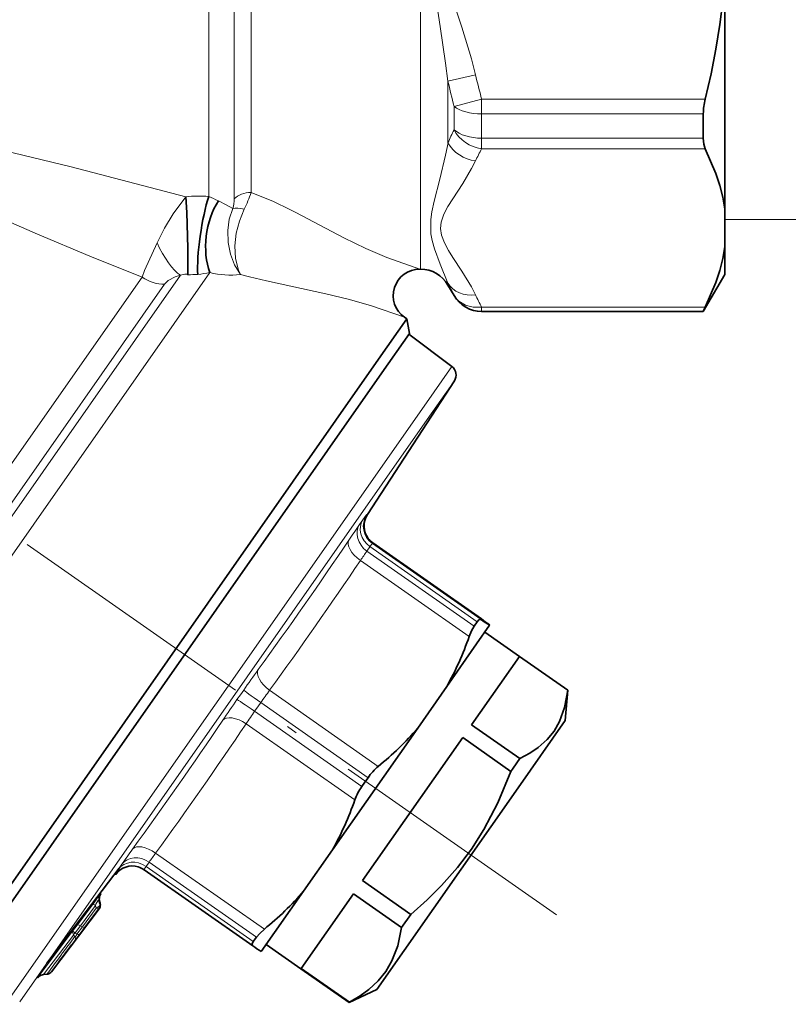
# Model space of a CAD drawing. Extents: x 0 to 210, y 0 to 297.
# Drawn here: x 125 to 161, y 109 to 155 of the extents above; entities that cross this region are included whole.
import ezdxf

# ---------------------------------------------------------------- set-up
doc = ezdxf.new("R2010")
doc.units = 0
doc.linetypes.add('DASHDOT', pattern=[18.5, 12, -3, 0.5, -3])

msp = doc.modelspace()

# ---------------------------------------------------------------- linework, layer by layer
at = {"color": 7, "lineweight": 13}
for p, q in [((143.633972, 143.240707), (143.633972, 172.343231)), ((134.833969, 146.55896), (134.833969, 171.225342)), ((133.633972, 171.043564), (133.633972, 146.67691)), ((135.633972, 146.865417), (135.633972, 170.911255)), ((144.933014, 152.107849), (146.232056, 152.413971)), ((144.933014, 149.20993), (144.933014, 152.107849)), ((145.22168, 150.922195), (146.520721, 151.272278)), ((146.520721, 151.272278), (157.081604, 151.272278)), ((146.520721, 151.272278), (146.520721, 150.572113)), ((145.22168, 150.922195), (145.22168, 149.821289)), ((146.520721, 150.572113), (156.989639, 150.572113)), ((146.520721, 150.572113), (146.520721, 149.421906)), ((156.989639, 149.421906), (146.520721, 149.421906)), ((146.520721, 148.921631), (146.520721, 149.421906)), ((157.081604, 148.921631), (146.520721, 148.921631)), ((158, 145.590714), (167.94722, 145.590714)), ((112.594604, 117.309868), (130.488846, 142.865494)), ((132.300507, 142.956238), (113.302635, 115.824463)), ((133.685577, 143.085129), (113.919479, 114.856209)), ((113.211449, 116.341614), (131.548599, 142.529785)), ((144.933014, 142.490707), (144.933014, 142.577072)), ((145.22168, 142.002777), (145.22168, 141.990707)), ((146.520721, 141.453186), (157.081604, 141.453186)), ((146.520721, 141.453186), (146.520721, 141.253311)), ((146.520721, 141.253311), (156.989639, 141.253311)), ((146.520721, 141.253311), (146.520721, 141.240707)), ((145.116135, 138.640472), (143.804092, 136.766693)), ((145.234558, 137.968826), (143.956955, 136.144226)), ((143.804092, 136.766693), (124.03537, 108.534027)), ((143.956955, 136.144226), (124.707016, 108.652458)), ((140.754501, 131.17923), (140.912231, 131.40448)), ((140.912231, 131.40448), (140.913528, 131.406326)), ((146.493607, 126.694931), (141.361252, 130.288651)), ((146.514771, 126.725159), (141.382416, 130.318878)), ((141.101776, 129.9328), (141.246231, 130.139099)), ((146.166168, 126.386688), (141.101776, 129.9328)), ((141.246231, 130.139099), (141.247421, 130.140793)), ((146.311798, 126.594666), (141.247421, 130.140793)), ((145.93541, 125.897751), (140.803055, 129.491455)), ((135.284409, 123.367126), (135.126556, 123.141678)), ((141.641434, 119.76532), (136.509079, 123.359032)), ((134.968719, 122.91626), (135.126556, 123.141678)), ((136.092148, 122.778305), (135.947571, 122.571838)), ((141.156525, 119.232178), (136.092148, 122.778305)), ((135.803024, 122.365387), (135.947571, 122.571838)), ((140.867401, 118.819267), (135.803024, 122.365387)), ((140.533264, 118.182678), (135.400909, 121.776382)), ((136.260452, 112.080475), (131.128098, 115.674187)), ((129.368896, 114.9189), (129.525589, 115.142662)), ((130.674591, 115.041229), (130.818085, 115.246155)), ((135.738968, 111.495102), (130.674591, 115.041229)), ((135.882462, 111.700027), (130.818085, 115.246155)), ((128.500443, 113.688652), (128.543549, 113.74472)), ((128.534821, 113.742973), (128.520767, 113.722649)), ((128.534409, 113.743248), (128.528336, 113.74382)), ((128.544052, 113.745094), (128.545288, 113.74614)), ((128.138458, 113.233246), (127.42067, 112.274765)), ((128.289383, 113.200104), (127.571594, 112.241623)), ((128.326096, 113.066803), (127.673653, 112.196823)), ((128.45343, 113.043297), (127.697266, 112.039734)), ((128.439224, 113.041847), (127.786789, 112.17189)), ((128.44429, 113.041405), (127.867355, 112.273117)), ((128.326096, 113.066803), (128.289383, 113.200104)), ((128.443939, 113.041458), (128.439224, 113.041847)), ((128.453918, 113.043671), (128.454971, 113.044632)), ((128.489258, 113.299812), (128.46167, 113.399933)), ((128.467712, 113.3992), (128.46167, 113.399933)), ((128.468124, 113.399178), (128.494415, 113.2995)), ((128.476746, 113.400589), (128.503616, 113.301476)), ((128.49408, 113.2995), (128.489655, 113.299774)), ((128.504074, 113.301826), (128.50679, 113.308701)), ((127.202446, 111.983154), (127.42067, 112.274765)), ((127.323402, 111.913513), (127.571594, 112.241623)), ((127.408646, 111.839752), (127.673653, 112.196823)), ((127.487579, 111.76371), (127.867348, 112.273117)), ((127.488831, 111.76416), (127.697235, 112.039703)), ((127.556648, 111.864609), (127.786789, 112.17189)), ((127.673653, 112.196823), (127.571594, 112.241623)), ((127.694489, 112.041595), (127.69706, 112.039841)), ((125.55114, 109.777901), (127.202446, 111.983154)), ((125.835777, 109.935715), (127.253334, 111.799927)), ((127.202759, 111.983109), (127.323135, 111.913162)), ((127.246017, 111.811218), (127.253334, 111.799927)), ((127.317894, 111.735809), (127.253334, 111.799927)), ((127.306114, 111.532471), (127.556648, 111.864609)), ((127.323471, 111.91288), (127.32885, 111.908768)), ((127.408646, 111.839752), (127.329315, 111.908432)), ((127.496552, 111.776222), (127.487396, 111.763374)), ((127.48806, 111.763641), (127.487396, 111.763374)), ((127.504395, 111.787056), (127.488556, 111.76384)), ((127.175171, 111.347778), (126.969475, 111.073868)), ((127.144478, 111.313126), (127.175377, 111.348099)), ((127.160477, 111.333641), (127.170952, 111.346764)), ((127.17511, 111.347969), (127.17131, 111.346825)), ((126.525452, 110.485504), (126.733826, 110.761131)), ((126.729301, 110.764236), (126.733551, 110.761292)), ((126.969475, 111.073868), (126.733826, 110.761131)), ((126.964813, 111.077072), (126.969193, 111.074028)), ((126.530571, 110.497261), (126.520996, 110.48378)), ((126.524918, 110.485062), (126.521332, 110.483856)), ((126.549652, 110.523384), (126.525169, 110.485184)), ((125.55777, 109.781525), (125.55114, 109.777901)), ((126.214516, 110.071487), (126.207787, 110.067947))]:
    msp.add_line(p, q, dxfattribs=at)
at = {"color": 7, "linetype": 'DASHDOT', "lineweight": 13}
msp.add_line((150.051178, 112.751236), (76.698936, 164.113037), dxfattribs=at)
at = {"color": 7, "lineweight": 35}
for p, q in [((158, 146.07341), (158, 156.968704)), ((156.989639, 149.421906), (156.989639, 150.572113)), ((158, 144.301407), (158, 146.07341)), ((158, 142.990707), (158, 144.301407)), ((143.597687, 143.240707), (143.633972, 143.240707)), ((158, 142.990707), (156.989639, 141.240707)), ((144.933014, 142.490707), (145.22168, 141.990707)), ((141.654282, 138.986099), (142.988373, 140.891388)), ((142.880722, 140.966766), (142.988373, 140.891388)), ((143.11116, 140.195023), (142.988373, 140.891388)), ((146.520721, 141.240707), (156.989639, 141.240707)), ((156.989639, 141.240707), (156.989639, 141.253311)), ((141.812164, 138.339874), (143.11116, 140.195023)), ((145.116135, 138.640472), (143.091125, 140.166412)), ((121.192474, 109.763611), (141.654282, 138.986099)), ((121.88884, 109.886398), (141.812164, 138.339874)), ((141.131439, 131.650574), (145.234543, 137.968811)), ((146.513519, 126.726051), (141.382309, 130.31897)), ((146.166168, 126.386688), (146.310623, 126.592979)), ((146.311798, 126.594666), (146.310623, 126.592979)), ((146.898865, 126.426506), (146.905609, 126.436142)), ((146.281372, 125.544632), (146.898865, 126.426506)), ((148.311157, 124.956581), (146.672852, 126.103737)), ((144.871048, 123.530487), (146.281372, 125.544632)), ((146.048904, 121.725739), (148.30986, 124.954712)), ((148.30986, 124.954712), (150.585724, 123.361137)), ((148.311157, 124.956581), (150.587021, 123.363007)), ((143.501907, 121.575134), (144.871048, 123.530487)), ((150.461227, 121.925125), (150.587021, 123.363007)), ((150.585724, 123.361137), (150.587021, 123.363007)), ((150.461227, 121.925125), (148.244781, 118.75972)), ((139.476105, 115.825706), (143.501907, 121.575134)), ((146.048904, 121.725739), (148.324768, 120.132172)), ((140.900436, 114.372971), (145.628769, 121.125717)), ((145.628769, 121.125717), (147.904633, 119.53215)), ((148.013092, 119.68705), (148.324768, 120.132172)), ((148.013092, 119.68705), (147.904633, 119.53215)), ((141.011963, 119.025711), (140.867401, 118.819267)), ((141.156525, 119.232178), (141.011963, 119.025711)), ((148.244781, 118.75972), (141.570801, 109.228271)), ((139.476105, 115.825706), (138.113708, 113.879997)), ((125.984619, 110.477066), (129.397156, 114.959259)), ((135.709198, 111.295883), (130.577988, 114.888794)), ((140.900436, 114.372971), (143.1763, 112.779388)), ((128.54599, 113.747009), (128.547028, 113.752274)), ((136.115723, 111.026588), (138.113708, 113.879997)), ((138.000504, 110.231438), (140.467896, 113.755219)), ((140.467896, 113.755219), (142.743744, 112.161652)), ((128.455231, 113.044937), (126.214928, 110.071953)), ((128.444534, 113.041718), (127.867554, 112.273376)), ((128.467743, 113.400635), (128.49472, 113.29837)), ((128.50679, 113.308701), (128.480164, 113.408081)), ((142.743744, 112.161652), (143.1763, 112.779388)), ((127.494873, 111.773941), (127.867554, 112.273376)), ((135.882462, 111.700027), (135.738968, 111.495102)), ((137.986786, 110.211845), (136.34848, 111.358994)), ((137.986786, 110.211845), (140.26265, 108.618271)), ((138.000504, 110.231438), (140.276367, 108.637863)), ((125.83577, 109.935715), (125.78302, 109.927521)), ((125.994301, 109.949585), (125.83577, 109.935715)), ((125.994301, 109.949585), (126.03331, 109.955597)), ((141.570801, 109.228271), (140.26265, 108.618271)), ((140.26265, 108.618271), (140.264282, 108.620613)), ((140.264282, 108.620613), (140.276367, 108.637863))]:
    msp.add_line(p, q, dxfattribs=at)
at = {"color": 7, "lineweight": 13}
for points in [[(144.933014, 152.107849), (144.818863, 152.96846), (144.556824, 154.702576), (144.289413, 156.468323), (144.179779, 157.360886), (144.123489, 158.042175), (144.122147, 159.416183), (144.177719, 160.100403), (144.287216, 160.997131), (144.555725, 162.77182), (144.818573, 164.510803), (144.933029, 165.373566)], [(146.232056, 152.413971), (146.037262, 153.177307), (145.59198, 154.658508), (145.166641, 155.957855), (144.964172, 156.59993), (144.763641, 157.323273), (144.620544, 158.049759), (144.571274, 158.672302), (144.603149, 159.295258), (144.734085, 160.034088), (144.930527, 160.769104), (145.153824, 161.484024), (145.627151, 162.932541), (146.047516, 164.341705), (146.23204, 165.067444)], [(132.554291, 146.658173), (127.13739, 148.06926), (123.475502, 148.959213), (119.81781, 149.908401), (116.191078, 150.97908), (114.388634, 151.554749)], [(130.488846, 142.865494), (128.017395, 143.856506), (125.550919, 144.898865), (120.604866, 147.040298), (115.60228, 149.085007), (113.922485, 149.743942)], [(144.933014, 142.577072), (144.557251, 143.476196), (144.289917, 144.192566), (144.180389, 144.588669), (144.12384, 144.9077), (144.121643, 145.592484), (144.176239, 145.952438), (144.285645, 146.451065), (144.551086, 147.492706), (144.817749, 148.623581), (144.933029, 149.209915)], [(146.232056, 142.024048), (146.037262, 142.405716), (145.59198, 143.146317), (145.166641, 143.79599), (144.964172, 144.11702), (144.763641, 144.478699), (144.620544, 144.841934), (144.571274, 145.153198), (144.603149, 145.464691), (144.734085, 145.834106), (144.930527, 146.201614), (145.153824, 146.559067), (145.627151, 147.283325), (146.047516, 147.987915), (146.23204, 148.350769)], [(132.554291, 146.658173), (131.949234, 145.847351), (131.540131, 145.172867), (131.192108, 144.490189)], [(134.766357, 146.110626), (134.461166, 146.272964), (134.087723, 146.461411)], [(137.464111, 146.051727), (136.694031, 146.437851), (135.633972, 146.865417)], [(134.766357, 146.110611), (134.604248, 145.599319), (134.537064, 145.067291), (134.559204, 144.49884), (134.668701, 143.950439), (134.857727, 143.444504), (135.127014, 142.995956)], [(135.305435, 146.070938), (135.079514, 145.513458), (134.93663, 144.932037), (134.874451, 144.348969), (134.901855, 143.737061), (135.039688, 143.185074), (135.127014, 142.995956)], [(143.597687, 143.240707), (142.039368, 143.78598), (141.04689, 144.209473), (140.015305, 144.716278), (137.741058, 145.910629), (137.464111, 146.051727)], [(131.192108, 144.490189), (130.605591, 143.169113), (130.488846, 142.865494)], [(132.300507, 142.956238), (132.04155, 142.875076), (131.721161, 142.701202), (131.548615, 142.529785)], [(132.651031, 142.96965), (132.592865, 143.002487), (132.505081, 143.010956), (132.300507, 142.956238)], [(136.363724, 142.690582), (135.559143, 142.884705), (135.127014, 142.995956)], [(142.880722, 140.966766), (141.31929, 141.505722), (140.283051, 141.802567), (139.169434, 142.07019), (136.363724, 142.690582)], [(141.097702, 131.654648), (141.095978, 131.653992), (141.093597, 131.651947), (141.072357, 131.626724), (140.913528, 131.406326)], [(141.361252, 130.288651), (141.359848, 130.288452), (141.358139, 130.287369), (141.34433, 130.272751), (141.247421, 130.140793)], [(141.361252, 130.288651), (141.396408, 130.286606), (141.382416, 130.318878)], [(129.368896, 114.9189), (129.219894, 114.699661), (129.204849, 114.673042), (129.204056, 114.670555), (129.204407, 114.669266)], [(130.674591, 115.041229), (130.586014, 114.908279), (130.579285, 114.895447), (130.577835, 114.891479), (130.577591, 114.889786), (130.57811, 114.888733)], [(128.46167, 113.399933), (128.448624, 113.431259), (128.439926, 113.441879), (128.428391, 113.448013), (128.412674, 113.445847), (128.389709, 113.42688), (128.30954, 113.261765), (128.289383, 113.200096)], [(127.202446, 111.983154), (127.195786, 111.96946), (127.19413, 111.933739), (127.246124, 111.811043)], [(127.317894, 111.735809), (127.347794, 111.742653), (127.396652, 111.790703), (127.408646, 111.839752)]]:
    msp.add_lwpolyline(points, dxfattribs=at)
at = {"color": 7, "lineweight": 35}
for points in [[(158, 156.968704), (157.908615, 155.885727), (157.775269, 154.796982), (157.588623, 153.632629), (157.357086, 152.459244), (157.081604, 151.272263)], [(156.989639, 149.421906), (157.012268, 149.143555), (157.081604, 148.921631)], [(158, 146.07341), (157.90509, 146.631775), (157.765594, 147.193237), (157.582474, 147.75856), (157.081604, 148.921631)], [(132.651031, 142.96965), (132.645126, 144.234543), (132.59314, 145.909851), (132.554291, 146.658173)], [(158, 144.301407), (157.90509, 143.743042), (157.765594, 143.18158), (157.582474, 142.616257), (157.081604, 141.453186)], [(146.311798, 126.594666), (146.391418, 126.682556), (146.428497, 126.70298), (146.479004, 126.702698), (146.493607, 126.694931)], [(146.166168, 126.386688), (146.04686, 126.173264), (145.93541, 125.897751)], [(150.585724, 123.361137), (150.440323, 122.54734), (150.203125, 121.889938), (149.941772, 121.435074), (149.610901, 121.030243), (149.19606, 120.661194), (148.80069, 120.391502), (148.324768, 120.132172)], [(147.904633, 119.53215), (147.289764, 118.047874), (146.630341, 116.78746), (146.041916, 115.865494), (145.384659, 114.99456), (144.631653, 114.142555), (143.956055, 113.472656), (143.1763, 112.779388)], [(135.882462, 111.700027), (136.040756, 111.883057), (136.260452, 112.080475)], [(142.743744, 112.161652), (142.559082, 111.291756), (142.28656, 110.5839), (141.997833, 110.089951), (141.639648, 109.646133), (141.196518, 109.236671), (140.77771, 108.933502), (140.276367, 108.637863)], [(135.738968, 111.495102), (135.684967, 111.392143), (135.679184, 111.351349), (135.697815, 111.30558), (135.710464, 111.295013)]]:
    msp.add_lwpolyline(points, dxfattribs=at)
at = {"color": 7, "lineweight": 13}
for centre, radius, start, end in [((182.629578, 160.659317), 38.654379, 192.781232, 194.590099), ((182.273071, 160.920792), 37.031366, 193.28056, 195.102691), ((156.793304, 143.982285), 12.961304, 153.224625, 156.213612), ((156.965759, 143.279953), 11.871256, 151.625186, 154.712992), ((133.192474, 140.971542), 5.722386, 85.575085, 96.403196), ((132.117981, 142.896591), 4.072917, 61.077006, 68.148076), ((133.370361, 146.548767), 1.463399, 342.57503, 0.398903), ((130.127335, 148.681824), 5.798875, 333.242066, 341.744429), ((133.116013, 137.097229), 5.890863, 90.013615, 94.527366), ((132.260376, 149.775269), 6.840461, 277.173622, 282.026062), ((134.617676, 146.45871), 3.500263, 254.554945, 278.367792), ((155.316208, 147.437775), 11.464634, 205.085777, 208.298493), ((156.966125, 147.09494), 11.871615, 205.286557, 208.374267), ((141.934921, 131.107742), 1.000019, 146.845379, 234.993454), ((141.119812, 131.68335), 0.03548, 232.399348, 289.429154), ((191.43689, 95.886902), 61.75975, 145.148855, 145.970869), ((-52.489609, 260.852844), 232.712305, 324.081299, 325.918859), ((141.955841, 131.137909), 0.999811, 217.260057, 235.003331), ((159.445023, 117.205833), 22.326108, 145.246186, 146.613917), ((-53.280624, 260.82074), 234.341236, 324.084775, 325.915235), ((199.803497, 78.240982), 78.734189, 144.165841, 145.03016), ((159.443588, 106.457489), 28.489584, 143.611721, 145.04949), ((198.967377, 78.051453), 78.157997, 144.968498, 145.83712), ((158.98085, 106.10466), 28.3129, 144.947884, 146.391158), ((-56.560211, 251.047272), 230.42251, 324.076589, 325.923257), ((-56.784576, 251.799042), 232.036885, 324.08024, 325.919767), ((179.47171, 79.971336), 61.087246, 144.023213, 144.847357), ((148.829773, 102.517593), 22.055414, 143.378812, 144.751803), ((130.004593, 114.069672), 0.999907, 72.711127, 143.154946), ((129.224197, 114.711266), 0.045841, 244.768493, 291.668486), ((142.000702, 103.111824), 17.163207, 141.721753, 143.865217), ((128.848068, 113.503433), 0.400016, 143.061072, 194.996194), ((128.854507, 113.502701), 0.400012, 143.033751, 194.997765), ((128.411758, 113.388168), 0.065912, 10.826933, 42.294468), ((128.863113, 113.50412), 0.399999, 143.003493, 194.999937), ((128.199463, 113.222183), 0.300011, 323.052416, 14.996691), ((128.213837, 113.223824), 0.299999, 323.002491, 15.000033), ((128.473068, 113.406738), 0.007177, 300.875752, 10.765119), ((128.40596, 113.27713), 0.100671, 345.050012, 13.995817), ((265.953156, 7.521515), 173.436619, 143.067246, 143.801587), ((127.446175, 111.745163), 0.200673, 125.593764, 164.146344), ((218.253204, 42.101921), 114.419934, 142.641274, 143.557845), ((176.154724, 73.781616), 61.7301, 142.516296, 143.518107), ((125.870636, 109.537247), 0.39999, 102.652586, 143.011853), ((125.968163, 110.248428), 0.299992, 282.543203, 323.012869)]:
    msp.add_arc(centre, radius, start, end, dxfattribs=at)
at = {"color": 7, "lineweight": 35}
for centre, radius, start, end in [((159.944794, 150.53627), 2.955845, 165.583757, 179.30517), ((143.597687, 141.990707), 1.249999, 90.000016, 234.999984), ((143.633972, 141.740707), 1.5, 29.998939, 90.000003), ((146.520721, 142.740707), 1.5, 210.000003, 269.999997), ((158.741791, 140.552917), 1.88771, 151.530356, 158.211988), ((144.815216, 138.24115), 0.5, 326.999999, 53.000004), ((141.953308, 131.111099), 0.982566, 146.723487, 216.104074), ((141.955597, 131.137726), 0.999523, 217.259975, 234.99997), ((157.266769, 142.491913), 19.120611, 235.706922, 237.163569), ((135.355103, 111.198807), 19.12061, 52.836428, 54.293078), ((131.9245, 130.764023), 14.831062, 330.806866, 340.846809), ((132.276611, 131.266891), 14.831062, 309.153193, 319.193137), ((143.391556, 117.690765), 2.714626, 130.15144, 145.407283), ((143.064621, 117.25621), 2.696049, 144.572674, 159.897775), ((126.646309, 122.985397), 14.693123, 330.836229, 340.922348), ((130.028915, 114.081329), 0.982541, 73.863681, 143.277261), ((130.004669, 114.070023), 0.999548, 55.000177, 72.70901), ((128.853516, 113.502655), 0.399013, 146.283678, 194.813951), ((128.85878, 113.5103), 0.392202, 142.94739, 184.39014), ((128.866516, 113.511612), 0.399987, 184.492374, 195.00032), ((126.997749, 123.487305), 14.693123, 309.077651, 319.163771), ((128.204651, 113.221863), 0.299999, 323.145604, 14.775962), ((128.209244, 113.229919), 0.307793, 323.0559, 4.212948), ((128.21701, 113.231049), 0.299991, 4.105844, 15.000301), ((181.573105, 69.702293), 68.51231, 142.578696, 143.457646), ((146.483643, 127.091995), 19.12061, 235.706922, 237.163569), ((125.869026, 109.548378), 0.388815, 102.962575, 143.073352), ((125.966667, 110.259766), 0.311331, 282.358986, 322.892381)]:
    msp.add_arc(centre, radius, start, end, dxfattribs=at)
at = {"color": 7, "lineweight": 13}
for centre, major_axis, ratio, start_param, end_param in [((146.520721, 151.272278), (-1.5, 0), 0.466777, 0.523598776, 1.570796327), ((146.520721, 150.220673), (-1.5, 0), 0.532503, 0.523598776, 1.570796327), ((146.520721, 150.220673), (1.320419, -0.711685), 0.836193, 4.023062609, 5.135822829), ((146.232056, 149.649811), (1.356842, -0.639511), 0.842935, 3.993766347, 5.090559653), ((135.633972, 146.099258), (1, 0), 0.766148, 1.570796327, 2.498091545), ((135.521271, 145.592407), (0.912766, -0.408493), 0.379043, 1.97412675, 2.692285434), ((131.818024, 144.545776), (0.820244, -1.656342), 0.319255, 4.588741616, 5.802150376), ((131.140671, 143.796417), (1.228745, -0.860352), 0.757619, 4.712389099, 5.497784063), ((146.232056, 143.32309), (1.356842, 0.639511), 0.842935, 3.237425, 4.334218307), ((146.520721, 142.752228), (1.320419, 0.711685), 0.836193, 3.176194911, 4.288955131), ((146.520721, 142.752228), (-1.5, 0), 0.99928, 0.523598776, 1.570796327), ((141.59021, 130.630341), (0.819153, -0.573578), 0.851538, 3.176499211, 4.712388957), ((141.74971, 130.858139), (-0.819153, 0.573578), 0.87572, 0.034906585, 1.570796327), ((141.087708, 129.897995), (0.827888, -0.560898), 0.496245, 3.166192696, 4.704744658), ((136.793732, 123.765564), (0.810219, -0.586121), 0.496242, 3.181481119, 4.720033134), ((136.103455, 122.794464), (-0.819153, 0.573578), 0.019726, 0.034906585, 1.570796327), ((135.786804, 122.342224), (0.819153, -0.573578), 0.028282, 1.570796336, 3.10668607), ((135.111984, 121.363777), (0.827934, -0.560822), 0.503656, 1.562999413, 3.101551376), ((130.839172, 115.261566), (0.810173, -0.586182), 0.503659, 1.578593282, 3.117145297), ((130.169952, 114.320526), (0.819153, -0.573578), 0.87982, 1.57079635, 3.106686096), ((130.327103, 114.544968), (-0.819153, 0.573578), 0.855994, 4.71238898, 6.248278722), ((128.458221, 112.992935), (0.320251, -0.239655), 0.212443, 2.276037299, 3.131972021), ((128.199478, 113.222176), (0.289238, 0.079636), 0.634855, 4.985164439, 6.272279949), ((128.199478, 113.222176), (0.240051, -0.179932), 0.211864, 5.41779551, 6.275234162), ((128.204651, 113.221863), (-0.001083, -0.300003), 0.999971, 0.929185556, 1.836178176), ((128.213837, 113.223831), (0.239601, -0.180527), 0.004258, 6.072250244, 6.281585729), ((127.740334, 112.034348), (0.320091, -0.239868), 0.212376, 2.276194637, 3.133414245), ((127.547089, 112.35228), (0.23996, -0.180054), 0.211877, 5.417917504, 6.276457863), ((127.066429, 111.712891), (0.238533, -0.181946), 0.725426, 0.008772572, 0.901899691), ((127.316971, 112.045021), (0.240288, -0.179611), 0.482821, 5.425822756, 6.276283236)]:
    msp.add_ellipse(centre, major_axis=major_axis, ratio=ratio, start_param=start_param, end_param=end_param, dxfattribs=at)
at = {"color": 7, "lineweight": 35}
for centre, major_axis, ratio, start_param, end_param in [((133.633972, 144.896347), (-0.364456, -2.407913), 0.158359, 3.90439116, 5.650823264), ((134.828384, 144.717224), (-0.347115, -2.423721), 0.534452, 3.98852322, 5.524903022)]:
    msp.add_ellipse(centre, major_axis=major_axis, ratio=ratio, start_param=start_param, end_param=end_param, dxfattribs=at)

doc.saveas('drawing.dxf')
